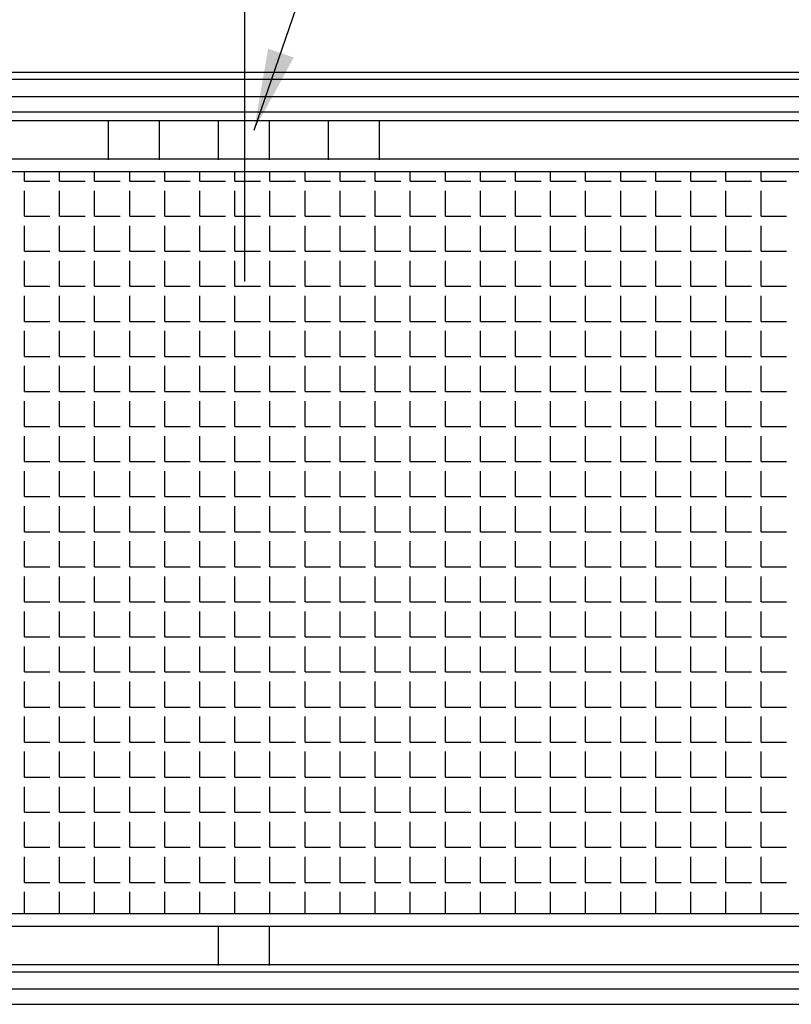
# Model space of a CAD drawing. Extents: x 10893 to 11734, y 9505 to 10099.
# Drawn here: x 11284 to 11315, y 9652 to 9690 of the extents above; entities that cross this region are included whole.
import ezdxf

# ---------------------------------------------------------------- set-up
doc = ezdxf.new("R2010")
doc.units = 0
doc.header["$LTSCALE"] = 7
doc.header["$MEASUREMENT"] = 0
doc.layers.get('0').update_dxf_attribs({"linetype": 'CONTINUOUS'})
for name, color, linetype in [('017PENA', 1, 'CONTINUOUS'), ('025PENA', 1, 'CONTINUOUS'), ('035PENA', 2, 'CONTINUOUS'), ('TX1', 1, 'CONTINUOUS')]:
    doc.layers.add(name, color=color, linetype=linetype)

# ---------------------------------------------------------------- blocks, each defined once
blk = doc.blocks.new('*X43')
at = {"color": 0}
for p, q in [((11286, 9689.625), (11286, 9689.997)), ((11287.375, 9689.625), (11287.375, 9689.997)), ((11288.75, 9689.625), (11288.75, 9689.997)), ((11290.125, 9689.625), (11290.125, 9689.997)), ((11291.5, 9689.625), (11291.5, 9689.997)), ((11292.875, 9689.625), (11292.875, 9689.997)), ((11294.25, 9689.625), (11294.25, 9689.997)), ((11295.625, 9689.625), (11295.625, 9689.997)), ((11297, 9689.625), (11297, 9689.997)), ((11298.375, 9689.625), (11298.375, 9689.997)), ((11299.75, 9689.625), (11299.75, 9689.997)), ((11301.125, 9689.625), (11301.125, 9689.997)), ((11302.5, 9689.625), (11302.5, 9689.997)), ((11303.875, 9689.625), (11303.875, 9689.997)), ((11305.25, 9689.625), (11305.25, 9689.997)), ((11306.625, 9689.625), (11306.625, 9689.997)), ((11308, 9689.625), (11308, 9689.997)), ((11309.375, 9689.625), (11309.375, 9689.997)), ((11310.75, 9689.625), (11310.75, 9689.997)), ((11312.125, 9689.625), (11312.125, 9689.997)), ((11313.5, 9689.625), (11313.5, 9689.997)), ((11314.875, 9689.625), (11314.875, 9689.997)), ((11286, 9689.625), (11287, 9689.625)), ((11287.375, 9689.625), (11288.375, 9689.625)), ((11288.75, 9689.625), (11289.75, 9689.625)), ((11290.125, 9689.625), (11291.125, 9689.625)), ((11291.5, 9689.625), (11292.5, 9689.625)), ((11292.875, 9689.625), (11293.875, 9689.625)), ((11294.25, 9689.625), (11295.25, 9689.625)), ((11295.625, 9689.625), (11296.625, 9689.625)), ((11297, 9689.625), (11298, 9689.625)), ((11298.375, 9689.625), (11299.375, 9689.625)), ((11299.75, 9689.625), (11300.75, 9689.625)), ((11301.125, 9689.625), (11302.125, 9689.625)), ((11302.5, 9689.625), (11303.5, 9689.625)), ((11303.875, 9689.625), (11304.875, 9689.625)), ((11305.25, 9689.625), (11306.25, 9689.625)), ((11306.625, 9689.625), (11307.625, 9689.625)), ((11308, 9689.625), (11309, 9689.625)), ((11309.375, 9689.625), (11310.375, 9689.625)), ((11310.75, 9689.625), (11311.75, 9689.625)), ((11312.125, 9689.625), (11313.125, 9689.625)), ((11313.5, 9689.625), (11314.5, 9689.625)), ((11314.875, 9689.625), (11315.875, 9689.625)), ((11286, 9688.25), (11286, 9689.25)), ((11287.375, 9688.25), (11287.375, 9689.25)), ((11288.75, 9688.25), (11288.75, 9689.25)), ((11290.125, 9688.25), (11290.125, 9689.25)), ((11291.5, 9688.25), (11291.5, 9689.25)), ((11292.875, 9688.25), (11292.875, 9689.25)), ((11294.25, 9688.25), (11294.25, 9689.25)), ((11295.625, 9688.25), (11295.625, 9689.25)), ((11297, 9688.25), (11297, 9689.25)), ((11298.375, 9688.25), (11298.375, 9689.25)), ((11299.75, 9688.25), (11299.75, 9689.25)), ((11301.125, 9688.25), (11301.125, 9689.25)), ((11302.5, 9688.25), (11302.5, 9689.25)), ((11303.875, 9688.25), (11303.875, 9689.25)), ((11305.25, 9688.25), (11305.25, 9689.25)), ((11306.625, 9688.25), (11306.625, 9689.25)), ((11308, 9688.25), (11308, 9689.25)), ((11309.375, 9688.25), (11309.375, 9689.25)), ((11310.75, 9688.25), (11310.75, 9689.25)), ((11312.125, 9688.25), (11312.125, 9689.25)), ((11313.5, 9688.25), (11313.5, 9689.25)), ((11314.875, 9688.25), (11314.875, 9689.25)), ((11286, 9688.25), (11287, 9688.25)), ((11287.375, 9688.25), (11288.375, 9688.25)), ((11288.75, 9688.25), (11289.75, 9688.25)), ((11290.125, 9688.25), (11291.125, 9688.25)), ((11291.5, 9688.25), (11292.5, 9688.25)), ((11292.875, 9688.25), (11293.875, 9688.25)), ((11294.25, 9688.25), (11295.25, 9688.25)), ((11295.625, 9688.25), (11296.625, 9688.25)), ((11297, 9688.25), (11298, 9688.25)), ((11298.375, 9688.25), (11299.375, 9688.25)), ((11299.75, 9688.25), (11300.75, 9688.25)), ((11301.125, 9688.25), (11302.125, 9688.25)), ((11302.5, 9688.25), (11303.5, 9688.25)), ((11303.875, 9688.25), (11304.875, 9688.25)), ((11305.25, 9688.25), (11306.25, 9688.25)), ((11306.625, 9688.25), (11307.625, 9688.25)), ((11308, 9688.25), (11309, 9688.25)), ((11309.375, 9688.25), (11310.375, 9688.25)), ((11310.75, 9688.25), (11311.75, 9688.25)), ((11312.125, 9688.25), (11313.125, 9688.25)), ((11313.5, 9688.25), (11314.5, 9688.25)), ((11314.875, 9688.25), (11315.875, 9688.25)), ((11286, 9686.875), (11286, 9687.875)), ((11287.375, 9686.875), (11287.375, 9687.875)), ((11288.75, 9686.875), (11288.75, 9687.875)), ((11290.125, 9686.875), (11290.125, 9687.875)), ((11291.5, 9686.875), (11291.5, 9687.875)), ((11292.875, 9686.875), (11292.875, 9687.875)), ((11294.25, 9686.875), (11294.25, 9687.875)), ((11295.625, 9686.875), (11295.625, 9687.875)), ((11297, 9686.875), (11297, 9687.875)), ((11298.375, 9686.875), (11298.375, 9687.875)), ((11299.75, 9686.875), (11299.75, 9687.875)), ((11301.125, 9686.875), (11301.125, 9687.875)), ((11302.5, 9686.875), (11302.5, 9687.875)), ((11303.875, 9686.875), (11303.875, 9687.875)), ((11305.25, 9686.875), (11305.25, 9687.875)), ((11306.625, 9686.875), (11306.625, 9687.875)), ((11308, 9686.875), (11308, 9687.875)), ((11309.375, 9686.875), (11309.375, 9687.875)), ((11310.75, 9686.875), (11310.75, 9687.875)), ((11312.125, 9686.875), (11312.125, 9687.875)), ((11313.5, 9686.875), (11313.5, 9687.875)), ((11314.875, 9686.875), (11314.875, 9687.875)), ((11286, 9686.875), (11287, 9686.875)), ((11287.375, 9686.875), (11288.375, 9686.875)), ((11288.75, 9686.875), (11289.75, 9686.875)), ((11290.125, 9686.875), (11291.125, 9686.875)), ((11291.5, 9686.875), (11292.5, 9686.875)), ((11292.875, 9686.875), (11293.875, 9686.875)), ((11294.25, 9686.875), (11295.25, 9686.875)), ((11295.625, 9686.875), (11296.625, 9686.875)), ((11297, 9686.875), (11298, 9686.875)), ((11298.375, 9686.875), (11299.375, 9686.875)), ((11299.75, 9686.875), (11300.75, 9686.875)), ((11301.125, 9686.875), (11302.125, 9686.875)), ((11302.5, 9686.875), (11303.5, 9686.875)), ((11303.875, 9686.875), (11304.875, 9686.875)), ((11305.25, 9686.875), (11306.25, 9686.875)), ((11306.625, 9686.875), (11307.625, 9686.875)), ((11308, 9686.875), (11309, 9686.875)), ((11309.375, 9686.875), (11310.375, 9686.875)), ((11310.75, 9686.875), (11311.75, 9686.875)), ((11312.125, 9686.875), (11313.125, 9686.875)), ((11313.5, 9686.875), (11314.5, 9686.875)), ((11314.875, 9686.875), (11315.875, 9686.875)), ((11286, 9685.5), (11286, 9686.5)), ((11287.375, 9685.5), (11287.375, 9686.5)), ((11288.75, 9685.5), (11288.75, 9686.5)), ((11290.125, 9685.5), (11290.125, 9686.5)), ((11291.5, 9685.5), (11291.5, 9686.5)), ((11292.875, 9685.5), (11292.875, 9686.5)), ((11294.25, 9685.5), (11294.25, 9686.5)), ((11295.625, 9685.5), (11295.625, 9686.5)), ((11297, 9685.5), (11297, 9686.5)), ((11298.375, 9685.5), (11298.375, 9686.5)), ((11299.75, 9685.5), (11299.75, 9686.5)), ((11301.125, 9685.5), (11301.125, 9686.5)), ((11302.5, 9685.5), (11302.5, 9686.5)), ((11303.875, 9685.5), (11303.875, 9686.5)), ((11305.25, 9685.5), (11305.25, 9686.5)), ((11306.625, 9685.5), (11306.625, 9686.5)), ((11308, 9685.5), (11308, 9686.5)), ((11309.375, 9685.5), (11309.375, 9686.5)), ((11310.75, 9685.5), (11310.75, 9686.5)), ((11312.125, 9685.5), (11312.125, 9686.5)), ((11313.5, 9685.5), (11313.5, 9686.5)), ((11314.875, 9685.5), (11314.875, 9686.5)), ((11286, 9685.5), (11287, 9685.5)), ((11287.375, 9685.5), (11288.375, 9685.5)), ((11288.75, 9685.5), (11289.75, 9685.5)), ((11290.125, 9685.5), (11291.125, 9685.5)), ((11291.5, 9685.5), (11292.5, 9685.5)), ((11292.875, 9685.5), (11293.875, 9685.5)), ((11294.25, 9685.5), (11295.25, 9685.5)), ((11295.625, 9685.5), (11296.625, 9685.5)), ((11297, 9685.5), (11298, 9685.5)), ((11298.375, 9685.5), (11299.375, 9685.5)), ((11299.75, 9685.5), (11300.75, 9685.5)), ((11301.125, 9685.5), (11302.125, 9685.5)), ((11302.5, 9685.5), (11303.5, 9685.5)), ((11303.875, 9685.5), (11304.875, 9685.5)), ((11305.25, 9685.5), (11306.25, 9685.5)), ((11306.625, 9685.5), (11307.625, 9685.5)), ((11308, 9685.5), (11309, 9685.5)), ((11309.375, 9685.5), (11310.375, 9685.5)), ((11310.75, 9685.5), (11311.75, 9685.5)), ((11312.125, 9685.5), (11313.125, 9685.5)), ((11313.5, 9685.5), (11314.5, 9685.5)), ((11314.875, 9685.5), (11315.875, 9685.5)), ((11286, 9684.125), (11286, 9685.125)), ((11287.375, 9684.125), (11287.375, 9685.125)), ((11288.75, 9684.125), (11288.75, 9685.125)), ((11290.125, 9684.125), (11290.125, 9685.125)), ((11291.5, 9684.125), (11291.5, 9685.125)), ((11292.875, 9684.125), (11292.875, 9685.125)), ((11294.25, 9684.125), (11294.25, 9685.125)), ((11295.625, 9684.125), (11295.625, 9685.125)), ((11297, 9684.125), (11297, 9685.125)), ((11298.375, 9684.125), (11298.375, 9685.125)), ((11299.75, 9684.125), (11299.75, 9685.125)), ((11301.125, 9684.125), (11301.125, 9685.125)), ((11302.5, 9684.125), (11302.5, 9685.125)), ((11303.875, 9684.125), (11303.875, 9685.125)), ((11305.25, 9684.125), (11305.25, 9685.125)), ((11306.625, 9684.125), (11306.625, 9685.125)), ((11308, 9684.125), (11308, 9685.125)), ((11309.375, 9684.125), (11309.375, 9685.125)), ((11310.75, 9684.125), (11310.75, 9685.125)), ((11312.125, 9684.125), (11312.125, 9685.125)), ((11313.5, 9684.125), (11313.5, 9685.125)), ((11314.875, 9684.125), (11314.875, 9685.125)), ((11286, 9684.125), (11287, 9684.125)), ((11287.375, 9684.125), (11288.375, 9684.125)), ((11288.75, 9684.125), (11289.75, 9684.125)), ((11290.125, 9684.125), (11291.125, 9684.125)), ((11291.5, 9684.125), (11292.5, 9684.125)), ((11292.875, 9684.125), (11293.875, 9684.125)), ((11294.25, 9684.125), (11295.25, 9684.125)), ((11295.625, 9684.125), (11296.625, 9684.125)), ((11297, 9684.125), (11298, 9684.125)), ((11298.375, 9684.125), (11299.375, 9684.125)), ((11299.75, 9684.125), (11300.75, 9684.125)), ((11301.125, 9684.125), (11302.125, 9684.125)), ((11302.5, 9684.125), (11303.5, 9684.125)), ((11303.875, 9684.125), (11304.875, 9684.125)), ((11305.25, 9684.125), (11306.25, 9684.125)), ((11306.625, 9684.125), (11307.625, 9684.125)), ((11308, 9684.125), (11309, 9684.125)), ((11309.375, 9684.125), (11310.375, 9684.125)), ((11310.75, 9684.125), (11311.75, 9684.125)), ((11312.125, 9684.125), (11313.125, 9684.125)), ((11313.5, 9684.125), (11314.5, 9684.125)), ((11314.875, 9684.125), (11315.875, 9684.125)), ((11286, 9682.75), (11286, 9683.75)), ((11287.375, 9682.75), (11287.375, 9683.75)), ((11288.75, 9682.75), (11288.75, 9683.75)), ((11290.125, 9682.75), (11290.125, 9683.75)), ((11291.5, 9682.75), (11291.5, 9683.75)), ((11292.875, 9682.75), (11292.875, 9683.75)), ((11294.25, 9682.75), (11294.25, 9683.75)), ((11295.625, 9682.75), (11295.625, 9683.75)), ((11297, 9682.75), (11297, 9683.75)), ((11298.375, 9682.75), (11298.375, 9683.75)), ((11299.75, 9682.75), (11299.75, 9683.75)), ((11301.125, 9682.75), (11301.125, 9683.75)), ((11302.5, 9682.75), (11302.5, 9683.75)), ((11303.875, 9682.75), (11303.875, 9683.75)), ((11305.25, 9682.75), (11305.25, 9683.75)), ((11306.625, 9682.75), (11306.625, 9683.75)), ((11308, 9682.75), (11308, 9683.75)), ((11309.375, 9682.75), (11309.375, 9683.75)), ((11310.75, 9682.75), (11310.75, 9683.75)), ((11312.125, 9682.75), (11312.125, 9683.75)), ((11313.5, 9682.75), (11313.5, 9683.75)), ((11314.875, 9682.75), (11314.875, 9683.75)), ((11286, 9682.75), (11287, 9682.75)), ((11287.375, 9682.75), (11288.375, 9682.75)), ((11288.75, 9682.75), (11289.75, 9682.75)), ((11290.125, 9682.75), (11291.125, 9682.75)), ((11291.5, 9682.75), (11292.5, 9682.75)), ((11292.875, 9682.75), (11293.875, 9682.75)), ((11294.25, 9682.75), (11295.25, 9682.75)), ((11295.625, 9682.75), (11296.625, 9682.75)), ((11297, 9682.75), (11298, 9682.75)), ((11298.375, 9682.75), (11299.375, 9682.75)), ((11299.75, 9682.75), (11300.75, 9682.75)), ((11301.125, 9682.75), (11302.125, 9682.75)), ((11302.5, 9682.75), (11303.5, 9682.75)), ((11303.875, 9682.75), (11304.875, 9682.75)), ((11305.25, 9682.75), (11306.25, 9682.75)), ((11306.625, 9682.75), (11307.625, 9682.75)), ((11308, 9682.75), (11309, 9682.75)), ((11309.375, 9682.75), (11310.375, 9682.75)), ((11310.75, 9682.75), (11311.75, 9682.75)), ((11312.125, 9682.75), (11313.125, 9682.75)), ((11313.5, 9682.75), (11314.5, 9682.75)), ((11314.875, 9682.75), (11315.875, 9682.75)), ((11286, 9681.375), (11286, 9682.375)), ((11287.375, 9681.375), (11287.375, 9682.375)), ((11288.75, 9681.375), (11288.75, 9682.375)), ((11290.125, 9681.375), (11290.125, 9682.375)), ((11291.5, 9681.375), (11291.5, 9682.375)), ((11292.875, 9681.375), (11292.875, 9682.375)), ((11294.25, 9681.375), (11294.25, 9682.375)), ((11295.625, 9681.375), (11295.625, 9682.375)), ((11297, 9681.375), (11297, 9682.375)), ((11298.375, 9681.375), (11298.375, 9682.375)), ((11299.75, 9681.375), (11299.75, 9682.375)), ((11301.125, 9681.375), (11301.125, 9682.375)), ((11302.5, 9681.375), (11302.5, 9682.375)), ((11303.875, 9681.375), (11303.875, 9682.375)), ((11305.25, 9681.375), (11305.25, 9682.375)), ((11306.625, 9681.375), (11306.625, 9682.375)), ((11308, 9681.375), (11308, 9682.375)), ((11309.375, 9681.375), (11309.375, 9682.375)), ((11310.75, 9681.375), (11310.75, 9682.375)), ((11312.125, 9681.375), (11312.125, 9682.375)), ((11313.5, 9681.375), (11313.5, 9682.375)), ((11314.875, 9681.375), (11314.875, 9682.375)), ((11286, 9681.375), (11287, 9681.375)), ((11287.375, 9681.375), (11288.375, 9681.375)), ((11288.75, 9681.375), (11289.75, 9681.375)), ((11290.125, 9681.375), (11291.125, 9681.375)), ((11291.5, 9681.375), (11292.5, 9681.375)), ((11292.875, 9681.375), (11293.875, 9681.375)), ((11294.25, 9681.375), (11295.25, 9681.375)), ((11295.625, 9681.375), (11296.625, 9681.375)), ((11297, 9681.375), (11298, 9681.375)), ((11298.375, 9681.375), (11299.375, 9681.375)), ((11299.75, 9681.375), (11300.75, 9681.375)), ((11301.125, 9681.375), (11302.125, 9681.375)), ((11302.5, 9681.375), (11303.5, 9681.375)), ((11303.875, 9681.375), (11304.875, 9681.375)), ((11305.25, 9681.375), (11306.25, 9681.375)), ((11306.625, 9681.375), (11307.625, 9681.375)), ((11308, 9681.375), (11309, 9681.375)), ((11309.375, 9681.375), (11310.375, 9681.375)), ((11310.75, 9681.375), (11311.75, 9681.375)), ((11312.125, 9681.375), (11313.125, 9681.375)), ((11313.5, 9681.375), (11314.5, 9681.375)), ((11314.875, 9681.375), (11315.875, 9681.375)), ((11286, 9680), (11286, 9681)), ((11287.375, 9680), (11287.375, 9681)), ((11288.75, 9680), (11288.75, 9681)), ((11290.125, 9680), (11290.125, 9681)), ((11291.5, 9680), (11291.5, 9681)), ((11292.875, 9680), (11292.875, 9681)), ((11294.25, 9680), (11294.25, 9681)), ((11295.625, 9680), (11295.625, 9681)), ((11297, 9680), (11297, 9681)), ((11298.375, 9680), (11298.375, 9681)), ((11299.75, 9680), (11299.75, 9681)), ((11301.125, 9680), (11301.125, 9681)), ((11302.5, 9680), (11302.5, 9681)), ((11303.875, 9680), (11303.875, 9681)), ((11305.25, 9680), (11305.25, 9681)), ((11306.625, 9680), (11306.625, 9681)), ((11308, 9680), (11308, 9681)), ((11309.375, 9680), (11309.375, 9681)), ((11310.75, 9680), (11310.75, 9681)), ((11312.125, 9680), (11312.125, 9681)), ((11313.5, 9680), (11313.5, 9681)), ((11314.875, 9680), (11314.875, 9681)), ((11286, 9680), (11287, 9680)), ((11286, 9678.625), (11286, 9679.625)), ((11287.375, 9680), (11288.375, 9680)), ((11287.375, 9678.625), (11287.375, 9679.625)), ((11288.75, 9680), (11289.75, 9680)), ((11288.75, 9678.625), (11288.75, 9679.625)), ((11290.125, 9680), (11291.125, 9680)), ((11290.125, 9678.625), (11290.125, 9679.625)), ((11291.5, 9680), (11292.5, 9680)), ((11291.5, 9678.625), (11291.5, 9679.625)), ((11292.875, 9680), (11293.875, 9680)), ((11292.875, 9678.625), (11292.875, 9679.625)), ((11294.25, 9680), (11295.25, 9680)), ((11294.25, 9678.625), (11294.25, 9679.625)), ((11295.625, 9680), (11296.625, 9680)), ((11295.625, 9678.625), (11295.625, 9679.625)), ((11297, 9680), (11298, 9680)), ((11297, 9678.625), (11297, 9679.625)), ((11298.375, 9680), (11299.375, 9680)), ((11298.375, 9678.625), (11298.375, 9679.625)), ((11299.75, 9680), (11300.75, 9680)), ((11299.75, 9678.625), (11299.75, 9679.625)), ((11301.125, 9680), (11302.125, 9680)), ((11301.125, 9678.625), (11301.125, 9679.625)), ((11302.5, 9680), (11303.5, 9680)), ((11302.5, 9678.625), (11302.5, 9679.625)), ((11303.875, 9680), (11304.875, 9680)), ((11303.875, 9678.625), (11303.875, 9679.625)), ((11305.25, 9680), (11306.25, 9680)), ((11305.25, 9678.625), (11305.25, 9679.625)), ((11306.625, 9680), (11307.625, 9680)), ((11306.625, 9678.625), (11306.625, 9679.625)), ((11308, 9680), (11309, 9680)), ((11308, 9678.625), (11308, 9679.625)), ((11309.375, 9680), (11310.375, 9680)), ((11309.375, 9678.625), (11309.375, 9679.625)), ((11310.75, 9680), (11311.75, 9680)), ((11310.75, 9678.625), (11310.75, 9679.625)), ((11312.125, 9680), (11313.125, 9680)), ((11312.125, 9678.625), (11312.125, 9679.625)), ((11313.5, 9680), (11314.5, 9680)), ((11313.5, 9678.625), (11313.5, 9679.625)), ((11314.875, 9680), (11315.875, 9680)), ((11314.875, 9678.625), (11314.875, 9679.625)), ((11286, 9678.625), (11287, 9678.625)), ((11287.375, 9678.625), (11288.375, 9678.625)), ((11288.75, 9678.625), (11289.75, 9678.625)), ((11290.125, 9678.625), (11291.125, 9678.625)), ((11291.5, 9678.625), (11292.5, 9678.625)), ((11292.875, 9678.625), (11293.875, 9678.625)), ((11294.25, 9678.625), (11295.25, 9678.625)), ((11295.625, 9678.625), (11296.625, 9678.625)), ((11297, 9678.625), (11298, 9678.625)), ((11298.375, 9678.625), (11299.375, 9678.625)), ((11299.75, 9678.625), (11300.75, 9678.625)), ((11301.125, 9678.625), (11302.125, 9678.625)), ((11302.5, 9678.625), (11303.5, 9678.625)), ((11303.875, 9678.625), (11304.875, 9678.625)), ((11305.25, 9678.625), (11306.25, 9678.625)), ((11306.625, 9678.625), (11307.625, 9678.625)), ((11308, 9678.625), (11309, 9678.625)), ((11309.375, 9678.625), (11310.375, 9678.625)), ((11310.75, 9678.625), (11311.75, 9678.625)), ((11312.125, 9678.625), (11313.125, 9678.625)), ((11313.5, 9678.625), (11314.5, 9678.625)), ((11314.875, 9678.625), (11315.875, 9678.625)), ((11286, 9677.25), (11286, 9678.25)), ((11287.375, 9677.25), (11287.375, 9678.25)), ((11288.75, 9677.25), (11288.75, 9678.25)), ((11290.125, 9677.25), (11290.125, 9678.25)), ((11291.5, 9677.25), (11291.5, 9678.25)), ((11292.875, 9677.25), (11292.875, 9678.25)), ((11294.25, 9677.25), (11294.25, 9678.25)), ((11295.625, 9677.25), (11295.625, 9678.25)), ((11297, 9677.25), (11297, 9678.25)), ((11298.375, 9677.25), (11298.375, 9678.25)), ((11299.75, 9677.25), (11299.75, 9678.25)), ((11301.125, 9677.25), (11301.125, 9678.25)), ((11302.5, 9677.25), (11302.5, 9678.25)), ((11303.875, 9677.25), (11303.875, 9678.25)), ((11305.25, 9677.25), (11305.25, 9678.25)), ((11306.625, 9677.25), (11306.625, 9678.25)), ((11308, 9677.25), (11308, 9678.25)), ((11309.375, 9677.25), (11309.375, 9678.25)), ((11310.75, 9677.25), (11310.75, 9678.25)), ((11312.125, 9677.25), (11312.125, 9678.25)), ((11313.5, 9677.25), (11313.5, 9678.25)), ((11314.875, 9677.25), (11314.875, 9678.25)), ((11286, 9677.25), (11287, 9677.25)), ((11287.375, 9677.25), (11288.375, 9677.25)), ((11288.75, 9677.25), (11289.75, 9677.25)), ((11290.125, 9677.25), (11291.125, 9677.25)), ((11291.5, 9677.25), (11292.5, 9677.25)), ((11292.875, 9677.25), (11293.875, 9677.25)), ((11294.25, 9677.25), (11295.25, 9677.25)), ((11295.625, 9677.25), (11296.625, 9677.25)), ((11297, 9677.25), (11298, 9677.25)), ((11298.375, 9677.25), (11299.375, 9677.25)), ((11299.75, 9677.25), (11300.75, 9677.25)), ((11301.125, 9677.25), (11302.125, 9677.25)), ((11302.5, 9677.25), (11303.5, 9677.25)), ((11303.875, 9677.25), (11304.875, 9677.25)), ((11305.25, 9677.25), (11306.25, 9677.25)), ((11306.625, 9677.25), (11307.625, 9677.25)), ((11308, 9677.25), (11309, 9677.25)), ((11309.375, 9677.25), (11310.375, 9677.25)), ((11310.75, 9677.25), (11311.75, 9677.25)), ((11312.125, 9677.25), (11313.125, 9677.25)), ((11313.5, 9677.25), (11314.5, 9677.25)), ((11314.875, 9677.25), (11315.875, 9677.25)), ((11286, 9675.875), (11286, 9676.875)), ((11287.375, 9675.875), (11287.375, 9676.875)), ((11288.75, 9675.875), (11288.75, 9676.875)), ((11290.125, 9675.875), (11290.125, 9676.875)), ((11291.5, 9675.875), (11291.5, 9676.875)), ((11292.875, 9675.875), (11292.875, 9676.875)), ((11294.25, 9675.875), (11294.25, 9676.875)), ((11295.625, 9675.875), (11295.625, 9676.875)), ((11297, 9675.875), (11297, 9676.875)), ((11298.375, 9675.875), (11298.375, 9676.875)), ((11299.75, 9675.875), (11299.75, 9676.875)), ((11301.125, 9675.875), (11301.125, 9676.875)), ((11302.5, 9675.875), (11302.5, 9676.875)), ((11303.875, 9675.875), (11303.875, 9676.875)), ((11305.25, 9675.875), (11305.25, 9676.875)), ((11306.625, 9675.875), (11306.625, 9676.875)), ((11308, 9675.875), (11308, 9676.875)), ((11309.375, 9675.875), (11309.375, 9676.875)), ((11310.75, 9675.875), (11310.75, 9676.875)), ((11312.125, 9675.875), (11312.125, 9676.875)), ((11313.5, 9675.875), (11313.5, 9676.875)), ((11314.875, 9675.875), (11314.875, 9676.875)), ((11286, 9675.875), (11287, 9675.875)), ((11287.375, 9675.875), (11288.375, 9675.875)), ((11288.75, 9675.875), (11289.75, 9675.875)), ((11290.125, 9675.875), (11291.125, 9675.875)), ((11291.5, 9675.875), (11292.5, 9675.875)), ((11292.875, 9675.875), (11293.875, 9675.875)), ((11294.25, 9675.875), (11295.25, 9675.875)), ((11295.625, 9675.875), (11296.625, 9675.875)), ((11297, 9675.875), (11298, 9675.875)), ((11298.375, 9675.875), (11299.375, 9675.875)), ((11299.75, 9675.875), (11300.75, 9675.875)), ((11301.125, 9675.875), (11302.125, 9675.875)), ((11302.5, 9675.875), (11303.5, 9675.875)), ((11303.875, 9675.875), (11304.875, 9675.875)), ((11305.25, 9675.875), (11306.25, 9675.875)), ((11306.625, 9675.875), (11307.625, 9675.875)), ((11308, 9675.875), (11309, 9675.875)), ((11309.375, 9675.875), (11310.375, 9675.875)), ((11310.75, 9675.875), (11311.75, 9675.875)), ((11312.125, 9675.875), (11313.125, 9675.875)), ((11313.5, 9675.875), (11314.5, 9675.875)), ((11314.875, 9675.875), (11315.875, 9675.875)), ((11286, 9674.5), (11286, 9675.5)), ((11287.375, 9674.5), (11287.375, 9675.5)), ((11288.75, 9674.5), (11288.75, 9675.5)), ((11290.125, 9674.5), (11290.125, 9675.5)), ((11291.5, 9674.5), (11291.5, 9675.5)), ((11292.875, 9674.5), (11292.875, 9675.5)), ((11294.25, 9674.5), (11294.25, 9675.5)), ((11295.625, 9674.5), (11295.625, 9675.5)), ((11297, 9674.5), (11297, 9675.5)), ((11298.375, 9674.5), (11298.375, 9675.5)), ((11299.75, 9674.5), (11299.75, 9675.5)), ((11301.125, 9674.5), (11301.125, 9675.5)), ((11302.5, 9674.5), (11302.5, 9675.5)), ((11303.875, 9674.5), (11303.875, 9675.5)), ((11305.25, 9674.5), (11305.25, 9675.5)), ((11306.625, 9674.5), (11306.625, 9675.5)), ((11308, 9674.5), (11308, 9675.5)), ((11309.375, 9674.5), (11309.375, 9675.5)), ((11310.75, 9674.5), (11310.75, 9675.5)), ((11312.125, 9674.5), (11312.125, 9675.5)), ((11313.5, 9674.5), (11313.5, 9675.5)), ((11314.875, 9674.5), (11314.875, 9675.5)), ((11286, 9674.5), (11287, 9674.5)), ((11287.375, 9674.5), (11288.375, 9674.5)), ((11288.75, 9674.5), (11289.75, 9674.5)), ((11290.125, 9674.5), (11291.125, 9674.5)), ((11291.5, 9674.5), (11292.5, 9674.5)), ((11292.875, 9674.5), (11293.875, 9674.5)), ((11294.25, 9674.5), (11295.25, 9674.5)), ((11295.625, 9674.5), (11296.625, 9674.5)), ((11297, 9674.5), (11298, 9674.5)), ((11298.375, 9674.5), (11299.375, 9674.5)), ((11299.75, 9674.5), (11300.75, 9674.5)), ((11301.125, 9674.5), (11302.125, 9674.5)), ((11302.5, 9674.5), (11303.5, 9674.5)), ((11303.875, 9674.5), (11304.875, 9674.5)), ((11305.25, 9674.5), (11306.25, 9674.5)), ((11306.625, 9674.5), (11307.625, 9674.5)), ((11308, 9674.5), (11309, 9674.5)), ((11309.375, 9674.5), (11310.375, 9674.5)), ((11310.75, 9674.5), (11311.75, 9674.5)), ((11312.125, 9674.5), (11313.125, 9674.5)), ((11313.5, 9674.5), (11314.5, 9674.5)), ((11314.875, 9674.5), (11315.875, 9674.5)), ((11286, 9673.125), (11286, 9674.125)), ((11287.375, 9673.125), (11287.375, 9674.125)), ((11288.75, 9673.125), (11288.75, 9674.125)), ((11290.125, 9673.125), (11290.125, 9674.125)), ((11291.5, 9673.125), (11291.5, 9674.125)), ((11292.875, 9673.125), (11292.875, 9674.125)), ((11294.25, 9673.125), (11294.25, 9674.125)), ((11295.625, 9673.125), (11295.625, 9674.125)), ((11297, 9673.125), (11297, 9674.125)), ((11298.375, 9673.125), (11298.375, 9674.125)), ((11299.75, 9673.125), (11299.75, 9674.125)), ((11301.125, 9673.125), (11301.125, 9674.125)), ((11302.5, 9673.125), (11302.5, 9674.125)), ((11303.875, 9673.125), (11303.875, 9674.125)), ((11305.25, 9673.125), (11305.25, 9674.125)), ((11306.625, 9673.125), (11306.625, 9674.125)), ((11308, 9673.125), (11308, 9674.125)), ((11309.375, 9673.125), (11309.375, 9674.125)), ((11310.75, 9673.125), (11310.75, 9674.125)), ((11312.125, 9673.125), (11312.125, 9674.125)), ((11313.5, 9673.125), (11313.5, 9674.125)), ((11314.875, 9673.125), (11314.875, 9674.125)), ((11286, 9673.125), (11287, 9673.125)), ((11287.375, 9673.125), (11288.375, 9673.125)), ((11288.75, 9673.125), (11289.75, 9673.125)), ((11290.125, 9673.125), (11291.125, 9673.125)), ((11291.5, 9673.125), (11292.5, 9673.125)), ((11292.875, 9673.125), (11293.875, 9673.125)), ((11294.25, 9673.125), (11295.25, 9673.125)), ((11295.625, 9673.125), (11296.625, 9673.125)), ((11297, 9673.125), (11298, 9673.125)), ((11298.375, 9673.125), (11299.375, 9673.125)), ((11299.75, 9673.125), (11300.75, 9673.125)), ((11301.125, 9673.125), (11302.125, 9673.125)), ((11302.5, 9673.125), (11303.5, 9673.125)), ((11303.875, 9673.125), (11304.875, 9673.125)), ((11305.25, 9673.125), (11306.25, 9673.125)), ((11306.625, 9673.125), (11307.625, 9673.125)), ((11308, 9673.125), (11309, 9673.125)), ((11309.375, 9673.125), (11310.375, 9673.125)), ((11310.75, 9673.125), (11311.75, 9673.125)), ((11312.125, 9673.125), (11313.125, 9673.125)), ((11313.5, 9673.125), (11314.5, 9673.125)), ((11314.875, 9673.125), (11315.875, 9673.125)), ((11286, 9671.75), (11286, 9672.75)), ((11287.375, 9671.75), (11287.375, 9672.75)), ((11288.75, 9671.75), (11288.75, 9672.75)), ((11290.125, 9671.75), (11290.125, 9672.75)), ((11291.5, 9671.75), (11291.5, 9672.75)), ((11292.875, 9671.75), (11292.875, 9672.75)), ((11294.25, 9671.75), (11294.25, 9672.75)), ((11295.625, 9671.75), (11295.625, 9672.75)), ((11297, 9671.75), (11297, 9672.75)), ((11298.375, 9671.75), (11298.375, 9672.75)), ((11299.75, 9671.75), (11299.75, 9672.75)), ((11301.125, 9671.75), (11301.125, 9672.75)), ((11302.5, 9671.75), (11302.5, 9672.75)), ((11303.875, 9671.75), (11303.875, 9672.75)), ((11305.25, 9671.75), (11305.25, 9672.75)), ((11306.625, 9671.75), (11306.625, 9672.75)), ((11308, 9671.75), (11308, 9672.75)), ((11309.375, 9671.75), (11309.375, 9672.75)), ((11310.75, 9671.75), (11310.75, 9672.75)), ((11312.125, 9671.75), (11312.125, 9672.75)), ((11313.5, 9671.75), (11313.5, 9672.75)), ((11314.875, 9671.75), (11314.875, 9672.75)), ((11286, 9671.75), (11287, 9671.75)), ((11287.375, 9671.75), (11288.375, 9671.75)), ((11288.75, 9671.75), (11289.75, 9671.75)), ((11290.125, 9671.75), (11291.125, 9671.75)), ((11291.5, 9671.75), (11292.5, 9671.75)), ((11292.875, 9671.75), (11293.875, 9671.75)), ((11294.25, 9671.75), (11295.25, 9671.75)), ((11295.625, 9671.75), (11296.625, 9671.75)), ((11297, 9671.75), (11298, 9671.75)), ((11298.375, 9671.75), (11299.375, 9671.75)), ((11299.75, 9671.75), (11300.75, 9671.75)), ((11301.125, 9671.75), (11302.125, 9671.75)), ((11302.5, 9671.75), (11303.5, 9671.75)), ((11303.875, 9671.75), (11304.875, 9671.75)), ((11305.25, 9671.75), (11306.25, 9671.75)), ((11306.625, 9671.75), (11307.625, 9671.75)), ((11308, 9671.75), (11309, 9671.75)), ((11309.375, 9671.75), (11310.375, 9671.75)), ((11310.75, 9671.75), (11311.75, 9671.75)), ((11312.125, 9671.75), (11313.125, 9671.75)), ((11313.5, 9671.75), (11314.5, 9671.75)), ((11314.875, 9671.75), (11315.875, 9671.75)), ((11286, 9670.375), (11286, 9671.375)), ((11287.375, 9670.375), (11287.375, 9671.375)), ((11288.75, 9670.375), (11288.75, 9671.375)), ((11290.125, 9670.375), (11290.125, 9671.375)), ((11291.5, 9670.375), (11291.5, 9671.375)), ((11292.875, 9670.375), (11292.875, 9671.375)), ((11294.25, 9670.375), (11294.25, 9671.375)), ((11295.625, 9670.375), (11295.625, 9671.375)), ((11297, 9670.375), (11297, 9671.375)), ((11298.375, 9670.375), (11298.375, 9671.375)), ((11299.75, 9670.375), (11299.75, 9671.375)), ((11301.125, 9670.375), (11301.125, 9671.375)), ((11302.5, 9670.375), (11302.5, 9671.375)), ((11303.875, 9670.375), (11303.875, 9671.375)), ((11305.25, 9670.375), (11305.25, 9671.375)), ((11306.625, 9670.375), (11306.625, 9671.375)), ((11308, 9670.375), (11308, 9671.375)), ((11309.375, 9670.375), (11309.375, 9671.375)), ((11310.75, 9670.375), (11310.75, 9671.375)), ((11312.125, 9670.375), (11312.125, 9671.375)), ((11313.5, 9670.375), (11313.5, 9671.375)), ((11314.875, 9670.375), (11314.875, 9671.375)), ((11286, 9670.375), (11287, 9670.375)), ((11287.375, 9670.375), (11288.375, 9670.375)), ((11288.75, 9670.375), (11289.75, 9670.375)), ((11290.125, 9670.375), (11291.125, 9670.375)), ((11291.5, 9670.375), (11292.5, 9670.375)), ((11292.875, 9670.375), (11293.875, 9670.375)), ((11294.25, 9670.375), (11295.25, 9670.375)), ((11295.625, 9670.375), (11296.625, 9670.375)), ((11297, 9670.375), (11298, 9670.375)), ((11298.375, 9670.375), (11299.375, 9670.375)), ((11299.75, 9670.375), (11300.75, 9670.375)), ((11301.125, 9670.375), (11302.125, 9670.375)), ((11302.5, 9670.375), (11303.5, 9670.375)), ((11303.875, 9670.375), (11304.875, 9670.375)), ((11305.25, 9670.375), (11306.25, 9670.375)), ((11306.625, 9670.375), (11307.625, 9670.375)), ((11308, 9670.375), (11309, 9670.375)), ((11309.375, 9670.375), (11310.375, 9670.375)), ((11310.75, 9670.375), (11311.75, 9670.375)), ((11312.125, 9670.375), (11313.125, 9670.375)), ((11313.5, 9670.375), (11314.5, 9670.375)), ((11314.875, 9670.375), (11315.875, 9670.375)), ((11286, 9669), (11286, 9670)), ((11287.375, 9669), (11287.375, 9670)), ((11288.75, 9669), (11288.75, 9670)), ((11290.125, 9669), (11290.125, 9670)), ((11291.5, 9669), (11291.5, 9670)), ((11292.875, 9669), (11292.875, 9670)), ((11294.25, 9669), (11294.25, 9670)), ((11295.625, 9669), (11295.625, 9670)), ((11297, 9669), (11297, 9670)), ((11298.375, 9669), (11298.375, 9670)), ((11299.75, 9669), (11299.75, 9670)), ((11301.125, 9669), (11301.125, 9670)), ((11302.5, 9669), (11302.5, 9670)), ((11303.875, 9669), (11303.875, 9670)), ((11305.25, 9669), (11305.25, 9670)), ((11306.625, 9669), (11306.625, 9670)), ((11308, 9669), (11308, 9670)), ((11309.375, 9669), (11309.375, 9670)), ((11310.75, 9669), (11310.75, 9670)), ((11312.125, 9669), (11312.125, 9670)), ((11313.5, 9669), (11313.5, 9670)), ((11314.875, 9669), (11314.875, 9670)), ((11286, 9669), (11287, 9669)), ((11287.375, 9669), (11288.375, 9669)), ((11288.75, 9669), (11289.75, 9669)), ((11290.125, 9669), (11291.125, 9669)), ((11291.5, 9669), (11292.5, 9669)), ((11292.875, 9669), (11293.875, 9669)), ((11294.25, 9669), (11295.25, 9669)), ((11295.625, 9669), (11296.625, 9669)), ((11297, 9669), (11298, 9669)), ((11298.375, 9669), (11299.375, 9669)), ((11299.75, 9669), (11300.75, 9669)), ((11301.125, 9669), (11302.125, 9669)), ((11302.5, 9669), (11303.5, 9669)), ((11303.875, 9669), (11304.875, 9669)), ((11305.25, 9669), (11306.25, 9669)), ((11306.625, 9669), (11307.625, 9669)), ((11308, 9669), (11309, 9669)), ((11309.375, 9669), (11310.375, 9669)), ((11310.75, 9669), (11311.75, 9669)), ((11312.125, 9669), (11313.125, 9669)), ((11313.5, 9669), (11314.5, 9669)), ((11314.875, 9669), (11315.875, 9669)), ((11286, 9667.625), (11286, 9668.625)), ((11287.375, 9667.625), (11287.375, 9668.625)), ((11288.75, 9667.625), (11288.75, 9668.625)), ((11290.125, 9667.625), (11290.125, 9668.625)), ((11291.5, 9667.625), (11291.5, 9668.625)), ((11292.875, 9667.625), (11292.875, 9668.625)), ((11294.25, 9667.625), (11294.25, 9668.625)), ((11295.625, 9667.625), (11295.625, 9668.625)), ((11297, 9667.625), (11297, 9668.625)), ((11298.375, 9667.625), (11298.375, 9668.625)), ((11299.75, 9667.625), (11299.75, 9668.625)), ((11301.125, 9667.625), (11301.125, 9668.625)), ((11302.5, 9667.625), (11302.5, 9668.625)), ((11303.875, 9667.625), (11303.875, 9668.625)), ((11305.25, 9667.625), (11305.25, 9668.625)), ((11306.625, 9667.625), (11306.625, 9668.625)), ((11308, 9667.625), (11308, 9668.625)), ((11309.375, 9667.625), (11309.375, 9668.625)), ((11310.75, 9667.625), (11310.75, 9668.625)), ((11312.125, 9667.625), (11312.125, 9668.625)), ((11313.5, 9667.625), (11313.5, 9668.625)), ((11314.875, 9667.625), (11314.875, 9668.625)), ((11286, 9667.625), (11287, 9667.625)), ((11287.375, 9667.625), (11288.375, 9667.625)), ((11288.75, 9667.625), (11289.75, 9667.625)), ((11290.125, 9667.625), (11291.125, 9667.625)), ((11291.5, 9667.625), (11292.5, 9667.625)), ((11292.875, 9667.625), (11293.875, 9667.625)), ((11294.25, 9667.625), (11295.25, 9667.625)), ((11295.625, 9667.625), (11296.625, 9667.625)), ((11297, 9667.625), (11298, 9667.625)), ((11298.375, 9667.625), (11299.375, 9667.625)), ((11299.75, 9667.625), (11300.75, 9667.625)), ((11301.125, 9667.625), (11302.125, 9667.625)), ((11302.5, 9667.625), (11303.5, 9667.625)), ((11303.875, 9667.625), (11304.875, 9667.625)), ((11305.25, 9667.625), (11306.25, 9667.625)), ((11306.625, 9667.625), (11307.625, 9667.625)), ((11308, 9667.625), (11309, 9667.625)), ((11309.375, 9667.625), (11310.375, 9667.625)), ((11310.75, 9667.625), (11311.75, 9667.625)), ((11312.125, 9667.625), (11313.125, 9667.625)), ((11313.5, 9667.625), (11314.5, 9667.625)), ((11314.875, 9667.625), (11315.875, 9667.625)), ((11286, 9666.25), (11286, 9667.25)), ((11287.375, 9666.25), (11287.375, 9667.25)), ((11288.75, 9666.25), (11288.75, 9667.25)), ((11290.125, 9666.25), (11290.125, 9667.25)), ((11291.5, 9666.25), (11291.5, 9667.25)), ((11292.875, 9666.25), (11292.875, 9667.25)), ((11294.25, 9666.25), (11294.25, 9667.25)), ((11295.625, 9666.25), (11295.625, 9667.25)), ((11297, 9666.25), (11297, 9667.25)), ((11298.375, 9666.25), (11298.375, 9667.25)), ((11299.75, 9666.25), (11299.75, 9667.25)), ((11301.125, 9666.25), (11301.125, 9667.25)), ((11302.5, 9666.25), (11302.5, 9667.25)), ((11303.875, 9666.25), (11303.875, 9667.25)), ((11305.25, 9666.25), (11305.25, 9667.25)), ((11306.625, 9666.25), (11306.625, 9667.25)), ((11308, 9666.25), (11308, 9667.25)), ((11309.375, 9666.25), (11309.375, 9667.25)), ((11310.75, 9666.25), (11310.75, 9667.25)), ((11312.125, 9666.25), (11312.125, 9667.25)), ((11313.5, 9666.25), (11313.5, 9667.25)), ((11314.875, 9666.25), (11314.875, 9667.25)), ((11286, 9666.25), (11287, 9666.25)), ((11287.375, 9666.25), (11288.375, 9666.25)), ((11288.75, 9666.25), (11289.75, 9666.25)), ((11290.125, 9666.25), (11291.125, 9666.25)), ((11291.5, 9666.25), (11292.5, 9666.25)), ((11292.875, 9666.25), (11293.875, 9666.25)), ((11294.25, 9666.25), (11295.25, 9666.25)), ((11295.625, 9666.25), (11296.625, 9666.25)), ((11297, 9666.25), (11298, 9666.25)), ((11298.375, 9666.25), (11299.375, 9666.25)), ((11299.75, 9666.25), (11300.75, 9666.25)), ((11301.125, 9666.25), (11302.125, 9666.25)), ((11302.5, 9666.25), (11303.5, 9666.25)), ((11303.875, 9666.25), (11304.875, 9666.25)), ((11305.25, 9666.25), (11306.25, 9666.25)), ((11306.625, 9666.25), (11307.625, 9666.25)), ((11308, 9666.25), (11309, 9666.25)), ((11309.375, 9666.25), (11310.375, 9666.25)), ((11310.75, 9666.25), (11311.75, 9666.25)), ((11312.125, 9666.25), (11313.125, 9666.25)), ((11313.5, 9666.25), (11314.5, 9666.25)), ((11314.875, 9666.25), (11315.875, 9666.25)), ((11286, 9664.875), (11286, 9665.875)), ((11287.375, 9664.875), (11287.375, 9665.875)), ((11288.75, 9664.875), (11288.75, 9665.875)), ((11290.125, 9664.875), (11290.125, 9665.875)), ((11291.5, 9664.875), (11291.5, 9665.875)), ((11292.875, 9664.875), (11292.875, 9665.875)), ((11294.25, 9664.875), (11294.25, 9665.875)), ((11295.625, 9664.875), (11295.625, 9665.875)), ((11297, 9664.875), (11297, 9665.875)), ((11298.375, 9664.875), (11298.375, 9665.875)), ((11299.75, 9664.875), (11299.75, 9665.875)), ((11301.125, 9664.875), (11301.125, 9665.875)), ((11302.5, 9664.875), (11302.5, 9665.875)), ((11303.875, 9664.875), (11303.875, 9665.875)), ((11305.25, 9664.875), (11305.25, 9665.875)), ((11306.625, 9664.875), (11306.625, 9665.875)), ((11308, 9664.875), (11308, 9665.875)), ((11309.375, 9664.875), (11309.375, 9665.875)), ((11310.75, 9664.875), (11310.75, 9665.875)), ((11312.125, 9664.875), (11312.125, 9665.875)), ((11313.5, 9664.875), (11313.5, 9665.875)), ((11314.875, 9664.875), (11314.875, 9665.875)), ((11286, 9664.875), (11287, 9664.875)), ((11287.375, 9664.875), (11288.375, 9664.875)), ((11288.75, 9664.875), (11289.75, 9664.875)), ((11290.125, 9664.875), (11291.125, 9664.875)), ((11291.5, 9664.875), (11292.5, 9664.875)), ((11292.875, 9664.875), (11293.875, 9664.875)), ((11294.25, 9664.875), (11295.25, 9664.875)), ((11295.625, 9664.875), (11296.625, 9664.875)), ((11297, 9664.875), (11298, 9664.875)), ((11298.375, 9664.875), (11299.375, 9664.875)), ((11299.75, 9664.875), (11300.75, 9664.875)), ((11301.125, 9664.875), (11302.125, 9664.875)), ((11302.5, 9664.875), (11303.5, 9664.875)), ((11303.875, 9664.875), (11304.875, 9664.875)), ((11305.25, 9664.875), (11306.25, 9664.875)), ((11306.625, 9664.875), (11307.625, 9664.875)), ((11308, 9664.875), (11309, 9664.875)), ((11309.375, 9664.875), (11310.375, 9664.875)), ((11310.75, 9664.875), (11311.75, 9664.875)), ((11312.125, 9664.875), (11313.125, 9664.875)), ((11313.5, 9664.875), (11314.5, 9664.875)), ((11314.875, 9664.875), (11315.875, 9664.875)), ((11286, 9663.5), (11286, 9664.5)), ((11287.375, 9663.5), (11287.375, 9664.5)), ((11288.75, 9663.5), (11288.75, 9664.5)), ((11290.125, 9663.5), (11290.125, 9664.5)), ((11291.5, 9663.5), (11291.5, 9664.5)), ((11292.875, 9663.5), (11292.875, 9664.5)), ((11294.25, 9663.5), (11294.25, 9664.5)), ((11295.625, 9663.5), (11295.625, 9664.5)), ((11297, 9663.5), (11297, 9664.5)), ((11298.375, 9663.5), (11298.375, 9664.5)), ((11299.75, 9663.5), (11299.75, 9664.5)), ((11301.125, 9663.5), (11301.125, 9664.5)), ((11302.5, 9663.5), (11302.5, 9664.5)), ((11303.875, 9663.5), (11303.875, 9664.5)), ((11305.25, 9663.5), (11305.25, 9664.5)), ((11306.625, 9663.5), (11306.625, 9664.5)), ((11308, 9663.5), (11308, 9664.5)), ((11309.375, 9663.5), (11309.375, 9664.5)), ((11310.75, 9663.5), (11310.75, 9664.5)), ((11312.125, 9663.5), (11312.125, 9664.5)), ((11313.5, 9663.5), (11313.5, 9664.5)), ((11314.875, 9663.5), (11314.875, 9664.5)), ((11286, 9663.5), (11287, 9663.5)), ((11287.375, 9663.5), (11288.375, 9663.5)), ((11288.75, 9663.5), (11289.75, 9663.5)), ((11290.125, 9663.5), (11291.125, 9663.5)), ((11291.5, 9663.5), (11292.5, 9663.5)), ((11292.875, 9663.5), (11293.875, 9663.5)), ((11294.25, 9663.5), (11295.25, 9663.5)), ((11295.625, 9663.5), (11296.625, 9663.5)), ((11297, 9663.5), (11298, 9663.5)), ((11298.375, 9663.5), (11299.375, 9663.5)), ((11299.75, 9663.5), (11300.75, 9663.5)), ((11301.125, 9663.5), (11302.125, 9663.5)), ((11302.5, 9663.5), (11303.5, 9663.5)), ((11303.875, 9663.5), (11304.875, 9663.5)), ((11305.25, 9663.5), (11306.25, 9663.5)), ((11306.625, 9663.5), (11307.625, 9663.5)), ((11308, 9663.5), (11309, 9663.5)), ((11309.375, 9663.5), (11310.375, 9663.5)), ((11310.75, 9663.5), (11311.75, 9663.5)), ((11312.125, 9663.5), (11313.125, 9663.5)), ((11313.5, 9663.5), (11314.5, 9663.5)), ((11314.875, 9663.5), (11315.875, 9663.5)), ((11286, 9662.125), (11286, 9663.125)), ((11287.375, 9662.125), (11287.375, 9663.125)), ((11288.75, 9662.125), (11288.75, 9663.125)), ((11290.125, 9662.125), (11290.125, 9663.125)), ((11291.5, 9662.125), (11291.5, 9663.125)), ((11292.875, 9662.125), (11292.875, 9663.125)), ((11294.25, 9662.125), (11294.25, 9663.125)), ((11295.625, 9662.125), (11295.625, 9663.125)), ((11297, 9662.125), (11297, 9663.125)), ((11298.375, 9662.125), (11298.375, 9663.125)), ((11299.75, 9662.125), (11299.75, 9663.125)), ((11301.125, 9662.125), (11301.125, 9663.125)), ((11302.5, 9662.125), (11302.5, 9663.125)), ((11303.875, 9662.125), (11303.875, 9663.125)), ((11305.25, 9662.125), (11305.25, 9663.125)), ((11306.625, 9662.125), (11306.625, 9663.125)), ((11308, 9662.125), (11308, 9663.125)), ((11309.375, 9662.125), (11309.375, 9663.125)), ((11310.75, 9662.125), (11310.75, 9663.125)), ((11312.125, 9662.125), (11312.125, 9663.125)), ((11313.5, 9662.125), (11313.5, 9663.125)), ((11314.875, 9662.125), (11314.875, 9663.125)), ((11286, 9662.125), (11287, 9662.125)), ((11287.375, 9662.125), (11288.375, 9662.125)), ((11288.75, 9662.125), (11289.75, 9662.125)), ((11290.125, 9662.125), (11291.125, 9662.125)), ((11291.5, 9662.125), (11292.5, 9662.125)), ((11292.875, 9662.125), (11293.875, 9662.125)), ((11294.25, 9662.125), (11295.25, 9662.125)), ((11295.625, 9662.125), (11296.625, 9662.125)), ((11297, 9662.125), (11298, 9662.125)), ((11298.375, 9662.125), (11299.375, 9662.125)), ((11299.75, 9662.125), (11300.75, 9662.125)), ((11301.125, 9662.125), (11302.125, 9662.125)), ((11302.5, 9662.125), (11303.5, 9662.125)), ((11303.875, 9662.125), (11304.875, 9662.125)), ((11305.25, 9662.125), (11306.25, 9662.125)), ((11306.625, 9662.125), (11307.625, 9662.125)), ((11308, 9662.125), (11309, 9662.125)), ((11309.375, 9662.125), (11310.375, 9662.125)), ((11310.75, 9662.125), (11311.75, 9662.125)), ((11312.125, 9662.125), (11313.125, 9662.125)), ((11313.5, 9662.125), (11314.5, 9662.125)), ((11314.875, 9662.125), (11315.875, 9662.125)), ((11286, 9660.902), (11286, 9661.75)), ((11287.375, 9660.902), (11287.375, 9661.75)), ((11288.75, 9660.902), (11288.75, 9661.75)), ((11290.125, 9660.902), (11290.125, 9661.75)), ((11291.5, 9660.902), (11291.5, 9661.75)), ((11292.875, 9660.902), (11292.875, 9661.75)), ((11294.25, 9660.902), (11294.25, 9661.75)), ((11295.625, 9660.902), (11295.625, 9661.75)), ((11297, 9660.902), (11297, 9661.75)), ((11298.375, 9660.902), (11298.375, 9661.75)), ((11299.75, 9660.902), (11299.75, 9661.75)), ((11301.125, 9660.902), (11301.125, 9661.75)), ((11302.5, 9660.902), (11302.5, 9661.75)), ((11303.875, 9660.902), (11303.875, 9661.75)), ((11305.25, 9660.902), (11305.25, 9661.75)), ((11306.625, 9660.902), (11306.625, 9661.75)), ((11308, 9660.902), (11308, 9661.75)), ((11309.375, 9660.902), (11309.375, 9661.75)), ((11310.75, 9660.902), (11310.75, 9661.75)), ((11312.125, 9660.902), (11312.125, 9661.75)), ((11313.5, 9660.902), (11313.5, 9661.75)), ((11314.875, 9660.902), (11314.875, 9661.75))]:
    blk.add_line(p, q, dxfattribs=at)

msp = doc.modelspace()

# ---------------------------------------------------------------- linework, layer by layer
at = {"color": 12, "linetype": 'BYBLOCK'}
msp.add_solid([(11295.17267, 9688.93422), (11294.16566, 9689.28592), (11293.61405, 9686.08902)], dxfattribs=at)
at = {"layer": '017PENA'}
for p, q in [((11257.33931, 9688.08208), (11329.20612, 9688.08208)), ((11257.25079, 9687.41396), (11329.29464, 9687.41396)), ((11257.32382, 9686.80615), (11329.22161, 9686.80615)), ((11287.91047, 9684.92932), (11287.91047, 9686.42932)), ((11289.91047, 9684.92932), (11289.91047, 9686.42932)), ((11296.53022, 9684.92932), (11296.53022, 9686.42932)), ((11298.53022, 9684.92932), (11298.53022, 9686.42932)), ((11257.33931, 9653.08208), (11329.20612, 9653.08208)), ((11257.25079, 9652.41396), (11329.29464, 9652.41396)), ((11257.32382, 9651.80615), (11329.22161, 9651.80615))]:
    msp.add_line(p, q, dxfattribs=at)
at = {"layer": '025PENA'}
for p, q in [((11292.21735, 9684.92932), (11292.21735, 9686.42932)), ((11294.21735, 9684.92932), (11294.21735, 9686.42932)), ((11258.93415, 9684.96146), (11327.61128, 9684.96146)), ((11258.93415, 9684.46146), (11327.61128, 9684.46146)), ((11258.93415, 9655.36646), (11327.61128, 9655.36646)), ((11258.93415, 9654.86646), (11327.61128, 9654.86646)), ((11292.21735, 9653.33432), (11292.21735, 9654.83432)), ((11294.21735, 9653.33432), (11294.21735, 9654.83432))]:
    msp.add_line(p, q, dxfattribs=at)
at = {"layer": '035PENA', "color": 12}
msp.add_line((11293.61405, 9686.08902), (11299.25551, 9702.46644), dxfattribs=at)
at = {"layer": '035PENA'}
for p, q in [((11239.00961, 9688.36646), (11345.98404, 9688.36646)), ((11257.43415, 9688.36646), (11329.11128, 9688.36646)), ((11257.43415, 9686.46146), (11329.11128, 9686.46146)), ((11257.43415, 9653.36646), (11329.11128, 9653.36646))]:
    msp.add_line(p, q, dxfattribs=at)
at = {"layer": 'TX1', "linetype": 'BYBLOCK'}
msp.add_line((11293.25562, 9680.15652), (11293.25562, 9692.5283), dxfattribs=at)

# ---------------------------------------------------------------- block references
at = {"layer": 'TX1'}
msp.add_blockref('*X43', (-1.38503, -5.53555), dxfattribs=at)

doc.saveas('drawing.dxf')
